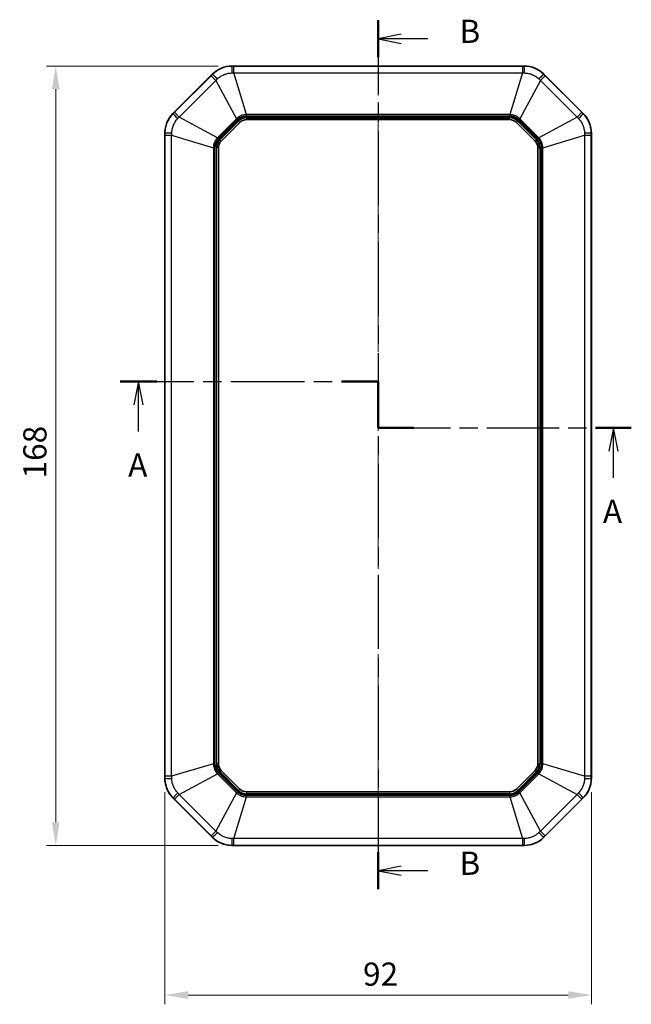
# Model space of a CAD drawing. Units: millimetres. Extents: x 29 to 3187, y 16 to 578.
# Drawn here: x 1709 to 1841, y 207 to 419 of the extents above; entities that cross this region are included whole.
import ezdxf

# ---------------------------------------------------------------- set-up
doc = ezdxf.new("R2010")
doc.units = ezdxf.units.MM
doc.header["$LTSCALE"] = 2
doc.linetypes.add('CHAIN', pattern=[0.3543, 0.2362, -0.0295, 0.0591, -0.0295])
doc.layers.get('Defpoints').update_dxf_attribs({"lineweight": 25})
doc.layers.add('Centerline (ISO)', color=7, linetype='Continuous', lineweight=18, true_color=0x80ffff)
for name, color, linetype, lineweight in [('Dimension (ISO)', 7, 'Continuous', 18), ('Section Line (ISO)', 7, 'CHAIN', 25), ('Visible (ISO)', 7, 'Continuous', 35), ('Visible Narrow (ISO)', 7, 'Continuous', 25)]:
    doc.layers.add(name, color=color, linetype=linetype, lineweight=lineweight)
doc.styles.add('Note Text (TK)', font='txt')
doc.dimstyles.new('Default - Method 1b (TK)', dxfattribs={"dimscale": 2, "dimtxt": 2.5, "dimasz": 2.5, "dimexe": 1, "dimexo": 1.5, "dimgap": 1, "dimtad": 1, "dimtoh": 1, "dimrnd": 1e-08, "dimdsep": 46, "dimtxsty": 'Note Text (TK)', "dimcen": 0.09, "dimdle": 5, "dimclrd": 100, "dimclre": 100, "dimclrt": 7, "dimadec": 1, "dimazin": 1, "dimtfac": 1, "dimtmove": 0, "dimatfit": 3, "dimfxl": 0, "dimtolj": 1, "dimlwd": -1, "dimlwe": -1, "dimarcsym": 0})

# ---------------------------------------------------------------- blocks, each defined once
blk = doc.blocks.new('2dTransSection2')
at = {"layer": 'Section Line (ISO)', "linetype": 'CHAIN', "ltscale": 16.821314}
blk.add_line((73.3, 170.4), (101.1, 170.4), dxfattribs=at)
at = {"layer": 'Section Line (ISO)', "linetype": 'Continuous', "lineweight": 50}
for p, q in [((73.3, 170.4), (77.26, 170.4)), ((97.14, 170.4), (101.1, 170.4)), ((101.1, 170.4), (101.1, 165.4)), ((101.1, 165.4), (104.96, 165.4)), ((124.54, 165.4), (128.4, 165.4))]:
    blk.add_line(p, q, dxfattribs=at)
at = {"layer": 'Section Line (ISO)', "linetype": 'Continuous'}
for p, q in [((75.28, 170.4), (74.78, 167.9)), ((75.28, 167.9), (75.28, 170.4)), ((75.78, 167.9), (75.28, 170.4)), ((75.28, 165.02), (75.28, 167.9)), ((126.47, 165.4), (125.97, 162.9)), ((126.47, 162.9), (126.47, 165.4)), ((126.97, 162.9), (126.47, 165.4)), ((126.47, 160.04), (126.47, 162.9))]:
    blk.add_line(p, q, dxfattribs=at)
at = {"layer": 'Section Line (ISO)', "linetype": 'CHAIN', "ltscale": 5.555937}
blk.add_line((101.1, 170.4), (101.1, 165.4), dxfattribs=at)
at = {"layer": 'Section Line (ISO)', "linetype": 'CHAIN', "ltscale": 16.540611}
blk.add_line((101.1, 165.4), (128.4, 165.4), dxfattribs=at)
at = {"layer": 'Section Line (ISO)', "char_height": 2.5, "attachment_point": 7, "line_spacing_factor": 0.25, "style": 'Note Text (TK)'}
for insert in [(74.15, 159.37), (125.34, 154.37)]:
    blk.add_mtext('A', dxfattribs=dict(at, insert=insert))
blk = doc.blocks.new('2dTransSection3')
at = {"layer": 'Section Line (ISO)', "linetype": 'CHAIN', "ltscale": 16.872894}
blk.add_line((101.1, 209.34), (101.1, 115.69), dxfattribs=at)
at = {"layer": 'Section Line (ISO)', "linetype": 'Continuous', "lineweight": 50}
for p, q in [((101.1, 209.34), (101.1, 205.36)), ((101.1, 119.67), (101.1, 115.69))]:
    blk.add_line(p, q, dxfattribs=at)
at = {"layer": 'Section Line (ISO)', "linetype": 'Continuous'}
for p, q in [((103.6, 207.85), (101.1, 207.35)), ((103.6, 207.35), (101.1, 207.35)), ((101.1, 207.35), (103.6, 206.85)), ((106.48, 207.35), (103.6, 207.35)), ((103.6, 118.18), (101.1, 117.68)), ((103.6, 117.68), (101.1, 117.68)), ((101.1, 117.68), (103.6, 117.18)), ((106.48, 117.68), (103.6, 117.68))]:
    blk.add_line(p, q, dxfattribs=at)
at = {"layer": 'Section Line (ISO)', "char_height": 2.5, "attachment_point": 7, "line_spacing_factor": 0.25, "style": 'Note Text (TK)'}
for insert in [(109.87, 206.12), (109.87, 116.45)]:
    blk.add_mtext('B', dxfattribs=dict(at, insert=insert))
blk = doc.blocks.new('*D96')
at = {"layer": 'Defpoints', "color": 0, "transparency": 16777216}
for p in [(1754.69, 408.8), (1716.69, 240.8), (1754.69, 240.8)]:
    blk.add_point(p, dxfattribs=at)
at = {"layer": 'Dimension (ISO)', "color": 100, "transparency": 16777216}
for p, q in [((1751.69, 408.8), (1714.69, 408.8)), ((1716.69, 403.8), (1716.69, 245.8)), ((1751.69, 240.8), (1714.69, 240.8))]:
    blk.add_line(p, q, dxfattribs=at)
for points in [[(1715.86, 403.8), (1717.52, 403.8), (1716.69, 408.8)], [(1715.86, 245.8), (1717.52, 245.8), (1716.69, 240.8)]]:
    blk.add_solid(points, dxfattribs=at)
at = {"layer": 'Dimension (ISO)', "color": 7, "transparency": 16777216, "insert": (1712.19, 319.9), "char_height": 5, "attachment_point": 4, "rotation": 90, "style": 'Note Text (TK)'}
blk.add_mtext('\\A1;168', dxfattribs=at)
blk = doc.blocks.new('*D97')
at = {"layer": 'Defpoints', "color": 0, "transparency": 16777216}
for p in [(1740.21, 255.29), (1832.21, 255.29), (1832.21, 208.56)]:
    blk.add_point(p, dxfattribs=at)
at = {"layer": 'Dimension (ISO)', "color": 100, "transparency": 16777216}
for p, q in [((1740.21, 252.29), (1740.21, 206.56)), ((1832.21, 252.29), (1832.21, 206.56)), ((1745.21, 208.56), (1827.21, 208.56))]:
    blk.add_line(p, q, dxfattribs=at)
for points in [[(1745.21, 209.39), (1745.21, 207.72), (1740.21, 208.56)], [(1827.21, 209.39), (1827.21, 207.72), (1832.21, 208.56)]]:
    blk.add_solid(points, dxfattribs=at)
at = {"layer": 'Dimension (ISO)', "color": 7, "transparency": 16777216, "insert": (1782.95, 213.06), "char_height": 5, "attachment_point": 4, "style": 'Note Text (TK)'}
blk.add_mtext('\\A1;92', dxfattribs=at)

msp = doc.modelspace()

# ---------------------------------------------------------------- linework, layer by layer
at = {"layer": 'Centerline (ISO)', "linetype": 'CHAIN', "ltscale": 23.990969}
msp.add_line((1786.2053, 413.7751), (1786.2053, 235.8321), dxfattribs=at)
at = {"layer": 'Visible (ISO)'}
for p, q in [((1754.6906, 408.8036), (1817.72, 408.8036)), ((1741.9627, 398.5609), (1750.448, 407.0462)), ((1821.9627, 407.0462), (1830.448, 398.5609)), ((1757.8386, 397.2536), (1814.572, 397.2536)), ((1752.3558, 392.6198), (1756.3891, 396.6531)), ((1816.0216, 396.6531), (1820.0549, 392.6198)), ((1740.2053, 255.2889), (1740.2053, 394.3183)), ((1832.2053, 394.3183), (1832.2053, 255.2889)), ((1751.7553, 258.4369), (1751.7553, 391.1703)), ((1820.6553, 391.1703), (1820.6553, 258.4369)), ((1756.3891, 252.954), (1752.3558, 256.9873)), ((1820.0549, 256.9873), (1816.0216, 252.954)), ((1750.448, 242.5609), (1741.9627, 251.0462)), ((1814.572, 252.3536), (1757.8386, 252.3536)), ((1830.448, 251.0462), (1821.9627, 242.5609)), ((1817.72, 240.8036), (1754.6906, 240.8036))]:
    msp.add_line(p, q, dxfattribs=at)
for centre, radius, start, end in [((1754.6906, 402.8036), 6, 90, 135), ((1817.72, 402.8036), 6, 45, 90), ((1746.2053, 394.3183), 6, 135, 180), ((1757.8386, 395.2036), 2.05, 90, 135), ((1814.572, 395.2036), 2.05, 45, 90), ((1826.2053, 394.3183), 6, 0, 45), ((1753.8053, 391.1703), 2.05, 135, 180), ((1818.6053, 391.1703), 2.05, 0, 45), ((1753.8053, 258.4369), 2.05, 180, 225), ((1818.6053, 258.4369), 2.05, 315, 0), ((1746.2053, 255.2889), 6, 180, 225), ((1826.2053, 255.2889), 6, 315, 0), ((1757.8386, 254.4036), 2.05, 225, 270), ((1814.572, 254.4036), 2.05, 270, 315), ((1754.6906, 246.8036), 6, 225, 270), ((1817.72, 246.8036), 6, 270, 315)]:
    msp.add_arc(centre, radius, start, end, dxfattribs=at)
at = {"layer": 'Visible Narrow (ISO)'}
for p, q in [((1754.6906, 408.7753), (1754.6906, 408.8036)), ((1755.1033, 407.327), (1755.1033, 408.7751)), ((1817.3073, 408.7751), (1755.1033, 408.7751)), ((1817.3073, 408.7751), (1817.3073, 407.327)), ((1817.72, 408.7753), (1817.72, 408.8036)), ((1750.1763, 406.7342), (1742.2747, 398.8326)), ((1743.2986, 397.8087), (1751.2002, 405.7103)), ((1750.1763, 406.7342), (1751.2002, 405.7103)), ((1750.448, 407.0462), (1750.468, 407.0262)), ((1751.2002, 405.7103), (1755.6506, 397.4487)), ((1757.7983, 398.3382), (1755.1033, 407.327)), ((1755.1033, 407.327), (1817.3073, 407.327)), ((1817.3073, 407.327), (1814.6124, 398.3382)), ((1821.2104, 405.7103), (1816.76, 397.4487)), ((1821.2104, 405.7103), (1822.2344, 406.7342)), ((1821.2104, 405.7103), (1829.112, 397.8087)), ((1821.9427, 407.0262), (1821.9627, 407.0462)), ((1830.136, 398.8326), (1822.2344, 406.7342)), ((1741.9827, 398.5409), (1741.9627, 398.5609)), ((1743.2986, 397.8087), (1742.2747, 398.8326)), ((1751.5602, 393.3583), (1743.2986, 397.8087)), ((1755.6506, 397.4487), (1751.5602, 393.3583)), ((1751.7545, 393.164), (1755.8449, 397.2544)), ((1755.9794, 397.0628), (1751.9461, 393.0295)), ((1752.0751, 392.9005), (1756.1084, 396.9338)), ((1755.6506, 397.4487), (1755.8449, 397.2544)), ((1755.9794, 397.0628), (1756.1084, 396.9338)), ((1756.3891, 396.6531), (1756.1084, 396.9338)), ((1757.7983, 398.3382), (1757.7983, 398.0635)), ((1814.6124, 398.3382), (1757.7983, 398.3382)), ((1757.7983, 398.0635), (1814.6124, 398.0635)), ((1757.8386, 397.8329), (1757.8386, 397.6505)), ((1814.572, 397.8329), (1757.8386, 397.8329)), ((1757.8386, 397.6505), (1814.572, 397.6505)), ((1757.8386, 397.6505), (1757.8386, 397.2536)), ((1814.572, 397.8329), (1814.572, 397.6505)), ((1814.572, 397.2536), (1814.572, 397.6505)), ((1814.6124, 398.3382), (1814.6124, 398.0635)), ((1816.0216, 396.6531), (1816.3023, 396.9338)), ((1816.4312, 397.0628), (1816.3023, 396.9338)), ((1816.3023, 396.9338), (1820.3356, 392.9005)), ((1820.4645, 393.0295), (1816.4312, 397.0628)), ((1816.76, 397.4487), (1816.5658, 397.2544)), ((1816.5658, 397.2544), (1820.6562, 393.164)), ((1820.8504, 393.3583), (1816.76, 397.4487)), ((1829.112, 397.8087), (1820.8504, 393.3583)), ((1830.136, 398.8326), (1829.112, 397.8087)), ((1830.448, 398.5609), (1830.428, 398.5409)), ((1740.2053, 394.3183), (1740.2336, 394.3183)), ((1740.2338, 393.9056), (1741.6819, 393.9056)), ((1740.2338, 393.9056), (1740.2338, 255.7016)), ((1741.6819, 393.9056), (1750.6707, 391.2106)), ((1741.6819, 255.7016), (1741.6819, 393.9056)), ((1751.5602, 393.3583), (1751.7545, 393.164)), ((1751.9461, 393.0295), (1752.0751, 392.9005)), ((1752.3558, 392.6198), (1752.0751, 392.9005)), ((1820.0549, 392.6198), (1820.3356, 392.9005)), ((1820.4645, 393.0295), (1820.3356, 392.9005)), ((1820.6562, 393.164), (1820.8504, 393.3583)), ((1821.74, 391.2106), (1830.7288, 393.9056)), ((1830.7288, 393.9056), (1832.1768, 393.9056)), ((1830.7288, 393.9056), (1830.7288, 255.7016)), ((1832.1768, 255.7016), (1832.1768, 393.9056)), ((1832.1771, 394.3183), (1832.2053, 394.3183)), ((1750.6707, 391.2106), (1750.9454, 391.2106)), ((1750.6707, 391.2106), (1750.6707, 258.3965)), ((1750.9454, 258.3965), (1750.9454, 391.2106)), ((1751.176, 391.1703), (1751.3584, 391.1703)), ((1751.176, 391.1703), (1751.176, 258.4369)), ((1751.3584, 258.4369), (1751.3584, 391.1703)), ((1751.7553, 391.1703), (1751.3584, 391.1703)), ((1820.6553, 391.1703), (1821.0523, 391.1703)), ((1821.2346, 391.1703), (1821.0523, 391.1703)), ((1821.0523, 391.1703), (1821.0523, 258.4369)), ((1821.2346, 258.4369), (1821.2346, 391.1703)), ((1821.4653, 391.2106), (1821.4653, 258.3965)), ((1821.74, 391.2106), (1821.4653, 391.2106)), ((1821.74, 258.3965), (1821.74, 391.2106)), ((1750.6707, 258.3965), (1741.6819, 255.7016)), ((1750.6707, 258.3965), (1750.9454, 258.3965)), ((1751.176, 258.4369), (1751.3584, 258.4369)), ((1751.7553, 258.4369), (1751.3584, 258.4369)), ((1752.3558, 256.9873), (1752.0751, 256.7066)), ((1820.0549, 256.9873), (1820.3356, 256.7066)), ((1820.6553, 258.4369), (1821.0523, 258.4369)), ((1821.2346, 258.4369), (1821.0523, 258.4369)), ((1821.74, 258.3965), (1821.4653, 258.3965)), ((1830.7288, 255.7016), (1821.74, 258.3965)), ((1740.2336, 255.2889), (1740.2053, 255.2889)), ((1741.6819, 255.7016), (1740.2338, 255.7016)), ((1743.2986, 251.7985), (1751.5602, 256.2489)), ((1751.5602, 256.2489), (1751.7545, 256.4431)), ((1751.5602, 256.2489), (1755.6506, 252.1585)), ((1755.8449, 252.3527), (1751.7545, 256.4431)), ((1751.9461, 256.5777), (1752.0751, 256.7066)), ((1751.9461, 256.5777), (1755.9794, 252.5444)), ((1756.1084, 252.6733), (1752.0751, 256.7066)), ((1820.3356, 256.7066), (1816.3023, 252.6733)), ((1816.4312, 252.5444), (1820.4645, 256.5777)), ((1820.6562, 256.4431), (1816.5658, 252.3527)), ((1816.76, 252.1585), (1820.8504, 256.2489)), ((1820.3356, 256.7066), (1820.4645, 256.5777)), ((1820.8504, 256.2489), (1820.6562, 256.4431)), ((1820.8504, 256.2489), (1829.112, 251.7985)), ((1832.1768, 255.7016), (1830.7288, 255.7016)), ((1832.2053, 255.2889), (1832.1771, 255.2889)), ((1755.9794, 252.5444), (1756.1084, 252.6733)), ((1756.3891, 252.954), (1756.1084, 252.6733)), ((1816.0216, 252.954), (1816.3023, 252.6733)), ((1816.4312, 252.5444), (1816.3023, 252.6733)), ((1741.9627, 251.0462), (1741.9827, 251.0662)), ((1742.2747, 250.7745), (1743.2986, 251.7985)), ((1742.2747, 250.7745), (1750.1763, 242.8729)), ((1751.2002, 243.8969), (1743.2986, 251.7985)), ((1755.6506, 252.1585), (1751.2002, 243.8969)), ((1755.1033, 242.2801), (1757.7983, 251.2689)), ((1755.6506, 252.1585), (1755.8449, 252.3527)), ((1814.6124, 251.5436), (1757.7983, 251.5436)), ((1757.7983, 251.2689), (1757.7983, 251.5436)), ((1757.7983, 251.2689), (1814.6124, 251.2689)), ((1757.8386, 252.3536), (1757.8386, 251.9566)), ((1757.8386, 251.7743), (1757.8386, 251.9566)), ((1814.572, 251.9566), (1757.8386, 251.9566)), ((1757.8386, 251.7743), (1814.572, 251.7743)), ((1814.572, 252.3536), (1814.572, 251.9566)), ((1814.572, 251.7743), (1814.572, 251.9566)), ((1814.6124, 251.2689), (1814.6124, 251.5436)), ((1814.6124, 251.2689), (1817.3073, 242.2801)), ((1816.76, 252.1585), (1816.5658, 252.3527)), ((1821.2104, 243.8969), (1816.76, 252.1585)), ((1829.112, 251.7985), (1821.2104, 243.8969)), ((1822.2344, 242.8729), (1830.136, 250.7745)), ((1829.112, 251.7985), (1830.136, 250.7745)), ((1830.428, 251.0662), (1830.448, 251.0462)), ((1751.2002, 243.8969), (1750.1763, 242.8729)), ((1750.468, 242.5809), (1750.448, 242.5609)), ((1817.3073, 242.2801), (1755.1033, 242.2801)), ((1755.1033, 240.8321), (1755.1033, 242.2801)), ((1817.3073, 242.2801), (1817.3073, 240.8321)), ((1822.2344, 242.8729), (1821.2104, 243.8969)), ((1821.9627, 242.5609), (1821.9427, 242.5809)), ((1754.6906, 240.8036), (1754.6906, 240.8318)), ((1755.1033, 240.8321), (1817.3073, 240.8321)), ((1817.72, 240.8318), (1817.72, 240.8036))]:
    msp.add_line(p, q, dxfattribs=at)
for centre, radius, start, end in [((1757.8386, 395.2036), 2.6293, 90, 135), ((1757.8386, 395.2036), 2.4469, 90, 135), ((1814.572, 395.2036), 2.6293, 45, 90), ((1814.572, 395.2036), 2.4469, 45, 90), ((1753.8053, 391.1703), 2.6293, 135, 180), ((1753.8053, 391.1703), 2.4469, 135, 180), ((1818.6053, 391.1703), 2.4469, 0, 45), ((1818.6053, 391.1703), 2.6293, 0, 45), ((1753.8053, 258.4369), 2.6293, 180, 225), ((1753.8053, 258.4369), 2.4469, 180, 225), ((1818.6053, 258.4369), 2.4469, 315, 0), ((1818.6053, 258.4369), 2.6293, 315, 0), ((1757.8386, 254.4036), 2.4469, 225, 270), ((1814.572, 254.4036), 2.4469, 270, 315), ((1757.8386, 254.4036), 2.6293, 225, 270), ((1814.572, 254.4036), 2.6293, 270, 315)]:
    msp.add_arc(centre, radius, start, end, dxfattribs=at)
for centre, major_axis, start_param, end_param in [((1754.6906, 406.7778), (0.0023, 2), 0.04997205, 1.29923564), ((1817.72, 406.7778), (-0.0023, 2), 4.98394967, 6.23321326), ((1751.8804, 405.6138), (-1.4159, 1.4126), 4.98394967, 6.23321326), ((1820.5303, 405.6138), (1.4159, 1.4126), 0.04997205, 1.29923564), ((1743.3951, 397.1285), (-1.4126, 1.4159), 0.04997205, 1.29923564), ((1829.0155, 397.1285), (1.4126, 1.4159), 4.98394967, 6.23321326), ((1742.2311, 394.3183), (-2, -0.0023), 4.98394967, 6.23321326), ((1830.1796, 394.3183), (2, -0.0023), 0.04997205, 1.29923564), ((1742.2311, 255.2889), (-2, 0.0023), 0.04997205, 1.29923564), ((1830.1796, 255.2889), (2, 0.0023), 4.98394967, 6.23321326), ((1743.3951, 252.4786), (-1.4126, -1.4159), 4.98394967, 6.23321326), ((1829.0155, 252.4786), (1.4126, -1.4159), 0.04997205, 1.29923564), ((1751.8804, 243.9934), (-1.4159, -1.4126), 0.04997205, 1.29923564), ((1754.6906, 242.8293), (0.0023, -2), 4.98394967, 6.23321326), ((1817.72, 242.8293), (-0.0023, -2), 0.04997205, 1.29923564), ((1820.5303, 243.9934), (1.4159, -1.4126), 4.98394967, 6.23321326)]:
    msp.add_ellipse(centre, major_axis=major_axis, ratio=0.02336421, start_param=start_param, end_param=end_param, dxfattribs=at)
for points, knots in [([(1754.6906, 408.7753), (1754.2602, 408.7756), (1753.8272, 408.7288), (1753.0663, 408.5616), (1752.7309, 408.4563), (1752.4082, 408.3229), (1752.0477, 408.1738), (1751.7011, 407.989), (1751.0481, 407.5527), (1750.7431, 407.3018), (1750.468, 407.0262)], [0, 0, 0, 0, 0.085949932, 0.085949932, 0.155558674, 0.155558674, 0.155558674, 0.233338011, 0.233338011, 0.311117349, 0.311117349, 0.311117349, 0.311117349]), ([(1755.1033, 408.7751), (1755.0345, 408.7751), (1754.9657, 408.7751), (1754.8282, 408.7752), (1754.7594, 408.7752), (1754.6906, 408.7753)], [0, 0, 0, 0, 0.020637025, 0.020637025, 0.04127405, 0.04127405, 0.04127405, 0.04127405]), ([(1817.72, 408.7753), (1817.6513, 408.7752), (1817.5825, 408.7752), (1817.4449, 408.7751), (1817.3761, 408.7751), (1817.3073, 408.7751)], [0, 0, 0, 0, 0.020637025, 0.020637025, 0.04127405, 0.04127405, 0.04127405, 0.04127405]), ([(1821.9427, 407.0262), (1821.6386, 407.3308), (1821.2993, 407.6038), (1820.643, 408.0236), (1820.3314, 408.1864), (1820.0089, 408.3202), (1819.6485, 408.4697), (1819.2728, 408.5841), (1818.5025, 408.7374), (1818.1095, 408.7756), (1817.72, 408.7753)], [0, 0, 0, 0, 0.085949932, 0.085949932, 0.155558674, 0.155558674, 0.155558674, 0.233338011, 0.233338011, 0.311117349, 0.311117349, 0.311117349, 0.311117349]), ([(1750.468, 407.0262), (1750.4194, 406.9775), (1750.3708, 406.9289), (1750.2736, 406.8315), (1750.2249, 406.7829), (1750.1763, 406.7342)], [0, 0, 0, 0, 0.020637025, 0.020637025, 0.04127405, 0.04127405, 0.04127405, 0.04127405]), ([(1751.2002, 405.7103), (1751.2558, 405.7629), (1751.3113, 405.8153), (1751.422, 405.9201), (1751.4772, 405.9724), (1751.5324, 406.0245)], [-0.04127405, -0.04127405, -0.04127405, -0.04127405, -0.020637025, -0.020637025, 0, 0, 0, 0]), ([(1751.5324, 406.0245), (1751.7403, 406.2213), (1751.9681, 406.4007), (1752.4523, 406.7146), (1752.7076, 406.8486), (1752.9725, 406.9581), (1753.2096, 407.0562), (1753.4554, 407.135), (1754.0129, 407.2648), (1754.3301, 407.3056), (1754.6462, 407.3143)], [-0.311117349, -0.311117349, -0.311117349, -0.311117349, -0.233338011, -0.233338011, -0.155558674, -0.155558674, -0.155558674, -0.085949932, -0.085949932, 0, 0, 0, 0]), ([(1754.6462, 407.3143), (1754.7221, 407.3164), (1754.7982, 407.3185), (1754.9505, 407.3228), (1755.0269, 407.3249), (1755.1033, 407.327)], [-0.04127405, -0.04127405, -0.04127405, -0.04127405, -0.020637025, -0.020637025, 0, 0, 0, 0]), ([(1817.3073, 407.327), (1817.3838, 407.3249), (1817.4601, 407.3228), (1817.6125, 407.3185), (1817.6885, 407.3164), (1817.7644, 407.3143)], [-0.04127405, -0.04127405, -0.04127405, -0.04127405, -0.020637025, -0.020637025, 0, 0, 0, 0]), ([(1817.7644, 407.3143), (1818.0506, 407.3064), (1818.3385, 407.2723), (1818.9028, 407.1518), (1819.1781, 407.066), (1819.4429, 406.9562), (1819.6798, 406.8579), (1819.9094, 406.7398), (1820.3954, 406.4373), (1820.6485, 406.2419), (1820.8782, 406.0245)], [-0.311117349, -0.311117349, -0.311117349, -0.311117349, -0.233338011, -0.233338011, -0.155558674, -0.155558674, -0.155558674, -0.085949932, -0.085949932, 0, 0, 0, 0]), ([(1820.8782, 406.0245), (1820.9334, 405.9724), (1820.9887, 405.9201), (1821.0994, 405.8153), (1821.1549, 405.7629), (1821.2104, 405.7103)], [-0.04127405, -0.04127405, -0.04127405, -0.04127405, -0.020637025, -0.020637025, 0, 0, 0, 0]), ([(1822.2344, 406.7342), (1822.1857, 406.7829), (1822.1371, 406.8315), (1822.0399, 406.9289), (1821.9913, 406.9775), (1821.9427, 407.0262)], [0, 0, 0, 0, 0.020637025, 0.020637025, 0.04127405, 0.04127405, 0.04127405, 0.04127405]), ([(1741.9827, 398.5409), (1741.6781, 398.2369), (1741.4051, 397.8976), (1740.9853, 397.2413), (1740.8225, 396.9296), (1740.6887, 396.6071), (1740.5392, 396.2468), (1740.4248, 395.871), (1740.2715, 395.1008), (1740.2333, 394.7078), (1740.2336, 394.3183)], [0, 0, 0, 0, 0.085949932, 0.085949932, 0.155558674, 0.155558674, 0.155558674, 0.233338011, 0.233338011, 0.311117349, 0.311117349, 0.311117349, 0.311117349]), ([(1741.6946, 394.3627), (1741.7025, 394.6488), (1741.7366, 394.9367), (1741.8571, 395.5011), (1741.9429, 395.7764), (1742.0527, 396.0411), (1742.151, 396.2781), (1742.2691, 396.5077), (1742.5716, 396.9936), (1742.767, 397.2467), (1742.9844, 397.4765)], [-0.311117349, -0.311117349, -0.311117349, -0.311117349, -0.233338011, -0.233338011, -0.155558674, -0.155558674, -0.155558674, -0.085949932, -0.085949932, 0, 0, 0, 0]), ([(1742.2747, 398.8326), (1742.226, 398.784), (1742.1774, 398.7353), (1742.08, 398.6381), (1742.0314, 398.5895), (1741.9827, 398.5409)], [0, 0, 0, 0, 0.020637025, 0.020637025, 0.04127405, 0.04127405, 0.04127405, 0.04127405]), ([(1742.9844, 397.4765), (1743.0366, 397.5317), (1743.0888, 397.5869), (1743.1936, 397.6976), (1743.246, 397.7531), (1743.2986, 397.8087)], [-0.04127405, -0.04127405, -0.04127405, -0.04127405, -0.020637025, -0.020637025, 0, 0, 0, 0]), ([(1757.7983, 398.3382), (1757.4918, 398.3305), (1757.187, 398.2792), (1756.6117, 398.0957), (1756.3405, 397.9658), (1755.9337, 397.6954), (1755.7862, 397.5776), (1755.6506, 397.4487)], [-0.216153424, -0.216153424, -0.216153424, -0.216153424, -0.132587938, -0.132587938, -0.050995361, -0.050995361, 0, 0, 0, 0]), ([(1755.8449, 397.2544), (1755.9651, 397.3746), (1756.0976, 397.4846), (1756.4658, 397.736), (1756.7137, 397.8558), (1757.2404, 398.0207), (1757.5197, 398.0635), (1757.7983, 398.0635)], [0, 0, 0, 0, 0.050995361, 0.050995361, 0.132587938, 0.132587938, 0.216153424, 0.216153424, 0.216153424, 0.216153424]), ([(1816.76, 397.4487), (1816.5378, 397.6599), (1816.2861, 397.8391), (1815.7495, 398.1162), (1815.4659, 398.2161), (1814.9871, 398.3125), (1814.7994, 398.3335), (1814.6124, 398.3382)], [-0.216153424, -0.216153424, -0.216153424, -0.216153424, -0.132587938, -0.132587938, -0.050995361, -0.050995361, 0, 0, 0, 0]), ([(1814.6124, 398.0635), (1814.7824, 398.0635), (1814.9538, 398.0476), (1815.3919, 397.965), (1815.652, 397.8744), (1816.141, 397.6186), (1816.3688, 397.4514), (1816.5658, 397.2544)], [0, 0, 0, 0, 0.050995361, 0.050995361, 0.132587938, 0.132587938, 0.216153424, 0.216153424, 0.216153424, 0.216153424]), ([(1829.112, 397.8087), (1829.1646, 397.7531), (1829.2171, 397.6976), (1829.3218, 397.5869), (1829.3741, 397.5317), (1829.4263, 397.4765)], [-0.04127405, -0.04127405, -0.04127405, -0.04127405, -0.020637025, -0.020637025, 0, 0, 0, 0]), ([(1829.4263, 397.4765), (1829.623, 397.2686), (1829.8025, 397.0408), (1830.1164, 396.5566), (1830.2503, 396.3013), (1830.3599, 396.0364), (1830.4579, 395.7993), (1830.5367, 395.5535), (1830.6665, 394.996), (1830.7073, 394.6789), (1830.7161, 394.3627)], [-0.311117349, -0.311117349, -0.311117349, -0.311117349, -0.233338011, -0.233338011, -0.155558674, -0.155558674, -0.155558674, -0.085949932, -0.085949932, 0, 0, 0, 0]), ([(1830.428, 398.5409), (1830.3793, 398.5895), (1830.3306, 398.6381), (1830.2333, 398.7353), (1830.1846, 398.784), (1830.136, 398.8326)], [0, 0, 0, 0, 0.020637025, 0.020637025, 0.04127405, 0.04127405, 0.04127405, 0.04127405]), ([(1832.1771, 394.3183), (1832.1774, 394.7487), (1832.1306, 395.1817), (1831.9634, 395.9426), (1831.8581, 396.278), (1831.7246, 396.6007), (1831.5756, 396.9612), (1831.3907, 397.3078), (1830.9544, 397.9608), (1830.7036, 398.2658), (1830.428, 398.5409)], [0, 0, 0, 0, 0.085949932, 0.085949932, 0.155558674, 0.155558674, 0.155558674, 0.233338011, 0.233338011, 0.311117349, 0.311117349, 0.311117349, 0.311117349]), ([(1740.2336, 394.3183), (1740.2337, 394.2495), (1740.2337, 394.1807), (1740.2338, 394.0432), (1740.2338, 393.9744), (1740.2338, 393.9056)], [0, 0, 0, 0, 0.020637025, 0.020637025, 0.04127405, 0.04127405, 0.04127405, 0.04127405]), ([(1741.6819, 393.9056), (1741.684, 393.982), (1741.6861, 394.0584), (1741.6904, 394.2107), (1741.6925, 394.2868), (1741.6946, 394.3627)], [-0.04127405, -0.04127405, -0.04127405, -0.04127405, -0.020637025, -0.020637025, 0, 0, 0, 0]), ([(1751.5602, 393.3583), (1751.349, 393.1361), (1751.1698, 392.8843), (1750.8927, 392.3478), (1750.7928, 392.0642), (1750.6964, 391.5853), (1750.6754, 391.3977), (1750.6707, 391.2106)], [-0.216153424, -0.216153424, -0.216153424, -0.216153424, -0.132587938, -0.132587938, -0.050995361, -0.050995361, 0, 0, 0, 0]), ([(1750.9454, 391.2106), (1750.9454, 391.3806), (1750.9613, 391.5521), (1751.0439, 391.9902), (1751.1345, 392.2502), (1751.3903, 392.7393), (1751.5575, 392.967), (1751.7545, 393.164)], [0, 0, 0, 0, 0.050995361, 0.050995361, 0.132587938, 0.132587938, 0.216153424, 0.216153424, 0.216153424, 0.216153424]), ([(1820.6562, 393.164), (1820.7835, 393.0366), (1820.8994, 392.8954), (1821.101, 392.5931), (1821.1865, 392.4325), (1821.2553, 392.2658), (1821.3184, 392.1133), (1821.368, 391.9545), (1821.4442, 391.6024), (1821.4653, 391.406), (1821.4653, 391.2106)], [0, 0, 0, 0, 0.054038356, 0.054038356, 0.108076712, 0.108076712, 0.108076712, 0.157551277, 0.157551277, 0.216153424, 0.216153424, 0.216153424, 0.216153424]), ([(1821.74, 391.2106), (1821.7346, 391.4256), (1821.7077, 391.6404), (1821.62, 392.0251), (1821.5649, 392.1984), (1821.4959, 392.3653), (1821.4206, 392.5476), (1821.3281, 392.7237), (1821.1112, 393.0575), (1820.987, 393.2146), (1820.8504, 393.3583)], [-0.216153424, -0.216153424, -0.216153424, -0.216153424, -0.157551277, -0.157551277, -0.108076712, -0.108076712, -0.108076712, -0.054038356, -0.054038356, 0, 0, 0, 0]), ([(1830.7161, 394.3627), (1830.7182, 394.2868), (1830.7203, 394.2107), (1830.7245, 394.0584), (1830.7266, 393.982), (1830.7288, 393.9056)], [-0.04127405, -0.04127405, -0.04127405, -0.04127405, -0.020637025, -0.020637025, 0, 0, 0, 0]), ([(1832.1768, 393.9056), (1832.1768, 393.9744), (1832.1768, 394.0432), (1832.1769, 394.1807), (1832.177, 394.2495), (1832.1771, 394.3183)], [0, 0, 0, 0, 0.020637025, 0.020637025, 0.04127405, 0.04127405, 0.04127405, 0.04127405]), ([(1750.6707, 258.3965), (1750.6784, 258.09), (1750.7297, 257.7853), (1750.9132, 257.2099), (1751.0431, 256.9388), (1751.3135, 256.532), (1751.4313, 256.3845), (1751.5602, 256.2489)], [-0.216153424, -0.216153424, -0.216153424, -0.216153424, -0.132587938, -0.132587938, -0.050995361, -0.050995361, 0, 0, 0, 0]), ([(1751.7545, 256.4431), (1751.6343, 256.5633), (1751.5244, 256.6958), (1751.2729, 257.064), (1751.1531, 257.312), (1750.9882, 257.8387), (1750.9454, 258.118), (1750.9454, 258.3965)], [0, 0, 0, 0, 0.050995361, 0.050995361, 0.132587938, 0.132587938, 0.216153424, 0.216153424, 0.216153424, 0.216153424]), ([(1821.4653, 258.3965), (1821.4653, 258.2265), (1821.4493, 258.0551), (1821.3668, 257.617), (1821.2762, 257.3569), (1821.0203, 256.8679), (1820.8531, 256.6401), (1820.6562, 256.4431)], [0, 0, 0, 0, 0.050995361, 0.050995361, 0.132587938, 0.132587938, 0.216153424, 0.216153424, 0.216153424, 0.216153424]), ([(1820.8504, 256.2489), (1821.0617, 256.4711), (1821.2409, 256.7228), (1821.518, 257.2594), (1821.6179, 257.543), (1821.7143, 258.0218), (1821.7353, 258.2095), (1821.74, 258.3965)], [-0.216153424, -0.216153424, -0.216153424, -0.216153424, -0.132587938, -0.132587938, -0.050995361, -0.050995361, 0, 0, 0, 0]), ([(1740.2336, 255.2889), (1740.2333, 254.8585), (1740.2801, 254.4255), (1740.4473, 253.6646), (1740.5526, 253.3291), (1740.686, 253.0064), (1740.8351, 252.6459), (1741.0199, 252.2994), (1741.4562, 251.6463), (1741.7071, 251.3414), (1741.9827, 251.0662)], [0, 0, 0, 0, 0.085949932, 0.085949932, 0.155558674, 0.155558674, 0.155558674, 0.233338011, 0.233338011, 0.311117349, 0.311117349, 0.311117349, 0.311117349]), ([(1740.2338, 255.7016), (1740.2338, 255.6328), (1740.2338, 255.564), (1740.2337, 255.4264), (1740.2337, 255.3576), (1740.2336, 255.2889)], [0, 0, 0, 0, 0.020637025, 0.020637025, 0.04127405, 0.04127405, 0.04127405, 0.04127405]), ([(1741.6946, 255.2445), (1741.6925, 255.3204), (1741.6904, 255.3964), (1741.6861, 255.5488), (1741.684, 255.6251), (1741.6819, 255.7016)], [-0.04127405, -0.04127405, -0.04127405, -0.04127405, -0.020637025, -0.020637025, 0, 0, 0, 0]), ([(1742.9844, 252.1307), (1742.7876, 252.3386), (1742.6082, 252.5663), (1742.2943, 253.0505), (1742.1603, 253.3059), (1742.0508, 253.5708), (1741.9527, 253.8078), (1741.8739, 254.0537), (1741.7441, 254.6112), (1741.7033, 254.9283), (1741.6946, 255.2445)], [-0.311117349, -0.311117349, -0.311117349, -0.311117349, -0.233338011, -0.233338011, -0.155558674, -0.155558674, -0.155558674, -0.085949932, -0.085949932, 0, 0, 0, 0]), ([(1830.7161, 255.2445), (1830.7082, 254.9584), (1830.674, 254.6704), (1830.5536, 254.1061), (1830.4678, 253.8308), (1830.3579, 253.566), (1830.2596, 253.3291), (1830.1415, 253.0995), (1829.8391, 252.6135), (1829.6437, 252.3604), (1829.4263, 252.1307)], [-0.311117349, -0.311117349, -0.311117349, -0.311117349, -0.233338011, -0.233338011, -0.155558674, -0.155558674, -0.155558674, -0.085949932, -0.085949932, 0, 0, 0, 0]), ([(1830.428, 251.0662), (1830.7325, 251.3703), (1831.0056, 251.7096), (1831.4254, 252.3659), (1831.5882, 252.6775), (1831.722, 253), (1831.8715, 253.3604), (1831.9859, 253.7361), (1832.1391, 254.5064), (1832.1774, 254.8994), (1832.1771, 255.2889)], [0, 0, 0, 0, 0.085949932, 0.085949932, 0.155558674, 0.155558674, 0.155558674, 0.233338011, 0.233338011, 0.311117349, 0.311117349, 0.311117349, 0.311117349]), ([(1830.7288, 255.7016), (1830.7266, 255.6251), (1830.7245, 255.5488), (1830.7203, 255.3964), (1830.7182, 255.3204), (1830.7161, 255.2445)], [-0.04127405, -0.04127405, -0.04127405, -0.04127405, -0.020637025, -0.020637025, 0, 0, 0, 0]), ([(1832.1771, 255.2889), (1832.177, 255.3576), (1832.1769, 255.4264), (1832.1768, 255.564), (1832.1768, 255.6328), (1832.1768, 255.7016)], [0, 0, 0, 0, 0.020637025, 0.020637025, 0.04127405, 0.04127405, 0.04127405, 0.04127405]), ([(1741.9827, 251.0662), (1742.0314, 251.0176), (1742.08, 250.969), (1742.1774, 250.8718), (1742.226, 250.8232), (1742.2747, 250.7745)], [0, 0, 0, 0, 0.020637025, 0.020637025, 0.04127405, 0.04127405, 0.04127405, 0.04127405]), ([(1743.2986, 251.7985), (1743.246, 251.854), (1743.1936, 251.9095), (1743.0888, 252.0202), (1743.0366, 252.0755), (1742.9844, 252.1307)], [-0.04127405, -0.04127405, -0.04127405, -0.04127405, -0.020637025, -0.020637025, 0, 0, 0, 0]), ([(1755.6506, 252.1585), (1755.8728, 251.9472), (1756.1246, 251.768), (1756.6611, 251.4909), (1756.9447, 251.3911), (1757.4236, 251.2946), (1757.6112, 251.2736), (1757.7983, 251.2689)], [-0.216153424, -0.216153424, -0.216153424, -0.216153424, -0.132587938, -0.132587938, -0.050995361, -0.050995361, 0, 0, 0, 0]), ([(1757.7983, 251.5436), (1757.6283, 251.5436), (1757.4568, 251.5596), (1757.0187, 251.6421), (1756.7587, 251.7327), (1756.2696, 251.9886), (1756.0419, 252.1558), (1755.8449, 252.3527)], [0, 0, 0, 0, 0.050995361, 0.050995361, 0.132587938, 0.132587938, 0.216153424, 0.216153424, 0.216153424, 0.216153424]), ([(1816.5658, 252.3527), (1816.4456, 252.2325), (1816.3131, 252.1226), (1815.9449, 251.8712), (1815.6969, 251.7514), (1815.1702, 251.5865), (1814.891, 251.5436), (1814.6124, 251.5436)], [0, 0, 0, 0, 0.050995361, 0.050995361, 0.132587938, 0.132587938, 0.216153424, 0.216153424, 0.216153424, 0.216153424]), ([(1814.6124, 251.2689), (1814.9189, 251.2767), (1815.2236, 251.3279), (1815.799, 251.5114), (1816.0701, 251.6413), (1816.4769, 251.9117), (1816.6244, 252.0296), (1816.76, 252.1585)], [-0.216153424, -0.216153424, -0.216153424, -0.216153424, -0.132587938, -0.132587938, -0.050995361, -0.050995361, 0, 0, 0, 0]), ([(1829.4263, 252.1307), (1829.3741, 252.0755), (1829.3218, 252.0202), (1829.2171, 251.9095), (1829.1646, 251.854), (1829.112, 251.7985)], [-0.04127405, -0.04127405, -0.04127405, -0.04127405, -0.020637025, -0.020637025, 0, 0, 0, 0]), ([(1830.136, 250.7745), (1830.1846, 250.8232), (1830.2333, 250.8718), (1830.3306, 250.969), (1830.3793, 251.0176), (1830.428, 251.0662)], [0, 0, 0, 0, 0.020637025, 0.020637025, 0.04127405, 0.04127405, 0.04127405, 0.04127405]), ([(1750.1763, 242.8729), (1750.2249, 242.8243), (1750.2736, 242.7756), (1750.3708, 242.6783), (1750.4194, 242.6296), (1750.468, 242.5809)], [0, 0, 0, 0, 0.020637025, 0.020637025, 0.04127405, 0.04127405, 0.04127405, 0.04127405]), ([(1750.468, 242.5809), (1750.772, 242.2764), (1751.1113, 242.0033), (1751.7676, 241.5835), (1752.0793, 241.4207), (1752.4018, 241.2869), (1752.7621, 241.1374), (1753.1379, 241.023), (1753.9081, 240.8698), (1754.3011, 240.8315), (1754.6906, 240.8318)], [0, 0, 0, 0, 0.085949932, 0.085949932, 0.155558674, 0.155558674, 0.155558674, 0.233338011, 0.233338011, 0.311117349, 0.311117349, 0.311117349, 0.311117349]), ([(1751.5324, 243.5826), (1751.4772, 243.6348), (1751.422, 243.6871), (1751.3113, 243.7918), (1751.2558, 243.8443), (1751.2002, 243.8969)], [-0.04127405, -0.04127405, -0.04127405, -0.04127405, -0.020637025, -0.020637025, 0, 0, 0, 0]), ([(1754.6462, 242.2928), (1754.3601, 242.3007), (1754.0722, 242.3349), (1753.5078, 242.4553), (1753.2325, 242.5411), (1752.9678, 242.651), (1752.7308, 242.7493), (1752.5013, 242.8674), (1752.0153, 243.1698), (1751.7622, 243.3652), (1751.5324, 243.5826)], [-0.311117349, -0.311117349, -0.311117349, -0.311117349, -0.233338011, -0.233338011, -0.155558674, -0.155558674, -0.155558674, -0.085949932, -0.085949932, 0, 0, 0, 0]), ([(1755.1033, 242.2801), (1755.0269, 242.2823), (1754.9505, 242.2844), (1754.7982, 242.2886), (1754.7221, 242.2907), (1754.6462, 242.2928)], [-0.04127405, -0.04127405, -0.04127405, -0.04127405, -0.020637025, -0.020637025, 0, 0, 0, 0]), ([(1817.7644, 242.2928), (1817.6885, 242.2907), (1817.6125, 242.2886), (1817.4601, 242.2844), (1817.3838, 242.2823), (1817.3073, 242.2801)], [-0.04127405, -0.04127405, -0.04127405, -0.04127405, -0.020637025, -0.020637025, 0, 0, 0, 0]), ([(1817.72, 240.8318), (1818.1504, 240.8315), (1818.5834, 240.8783), (1819.3443, 241.0456), (1819.6798, 241.1508), (1820.0025, 241.2843), (1820.363, 241.4334), (1820.7095, 241.6182), (1821.3626, 242.0545), (1821.6675, 242.3053), (1821.9427, 242.5809)], [0, 0, 0, 0, 0.085949932, 0.085949932, 0.155558674, 0.155558674, 0.155558674, 0.233338011, 0.233338011, 0.311117349, 0.311117349, 0.311117349, 0.311117349]), ([(1820.8782, 243.5826), (1820.6703, 243.3859), (1820.4426, 243.2064), (1819.9584, 242.8925), (1819.703, 242.7586), (1819.4382, 242.649), (1819.2011, 242.551), (1818.9552, 242.4722), (1818.3978, 242.3424), (1818.0806, 242.3016), (1817.7644, 242.2928)], [-0.311117349, -0.311117349, -0.311117349, -0.311117349, -0.233338011, -0.233338011, -0.155558674, -0.155558674, -0.155558674, -0.085949932, -0.085949932, 0, 0, 0, 0]), ([(1821.2104, 243.8969), (1821.1549, 243.8443), (1821.0994, 243.7918), (1820.9887, 243.6871), (1820.9334, 243.6348), (1820.8782, 243.5826)], [-0.04127405, -0.04127405, -0.04127405, -0.04127405, -0.020637025, -0.020637025, 0, 0, 0, 0]), ([(1821.9427, 242.5809), (1821.9913, 242.6296), (1822.0399, 242.6783), (1822.1371, 242.7756), (1822.1857, 242.8243), (1822.2344, 242.8729)], [0, 0, 0, 0, 0.020637025, 0.020637025, 0.04127405, 0.04127405, 0.04127405, 0.04127405]), ([(1754.6906, 240.8318), (1754.7594, 240.8319), (1754.8282, 240.832), (1754.9657, 240.8321), (1755.0345, 240.8321), (1755.1033, 240.8321)], [0, 0, 0, 0, 0.020637025, 0.020637025, 0.04127405, 0.04127405, 0.04127405, 0.04127405]), ([(1817.3073, 240.8321), (1817.3761, 240.8321), (1817.4449, 240.8321), (1817.5825, 240.832), (1817.6513, 240.8319), (1817.72, 240.8318)], [0, 0, 0, 0, 0.020637025, 0.020637025, 0.04127405, 0.04127405, 0.04127405, 0.04127405])]:
    msp.add_open_spline(points, degree=3, knots=knots, dxfattribs=at)

# ---------------------------------------------------------------- block references
at = {"layer": 'Section Line (ISO)', "xscale": 2, "yscale": 2, "zscale": 2}
for name in ['2dTransSection3', '2dTransSection2']:
    msp.add_blockref(name, (1584, 0), dxfattribs=at)

# ---------------------------------------------------------------- dimensions: what is measured, and where the dimension line sits
at = {"layer": 'Dimension (ISO)', "color": 100, "true_color": 0x00ff3f}
dim = msp.add_linear_dim(base=(1716.6906, 240.8036), p1=(1754.6906, 408.8036), p2=(1754.6906, 240.8036), angle=270, dimstyle='Default - Method 1b (TK)', override={"dimgap": 1, "dimtoh": 0, "dimdec": 2, "dimtol": 0, "dimlim": 0, "dimtp": 0, "dimtm": 0, "dimtdec": 2, "dimtofl": 0, "dimatfit": 1}, dxfattribs=at)
dim.commit()
dim.dimension.update_dxf_attribs({"geometry": '*D96', "text_midpoint": (1716.6906, 324.8036), "dimtype": 160})
dim = msp.add_linear_dim(base=(1832.2053, 208.5557), p1=(1740.2053, 255.2889), p2=(1832.2053, 255.2889), dimstyle='Default - Method 1b (TK)', override={"dimgap": 1, "dimtoh": 0, "dimdec": 2, "dimtol": 0, "dimlim": 0, "dimtp": 0, "dimtm": 0, "dimtdec": 2, "dimtofl": 0, "dimatfit": 1}, dxfattribs=at)
dim.commit()
dim.dimension.update_dxf_attribs({"geometry": '*D97', "text_midpoint": (1786.2053, 208.5557), "dimtype": 160})

doc.saveas('drawing.dxf')
